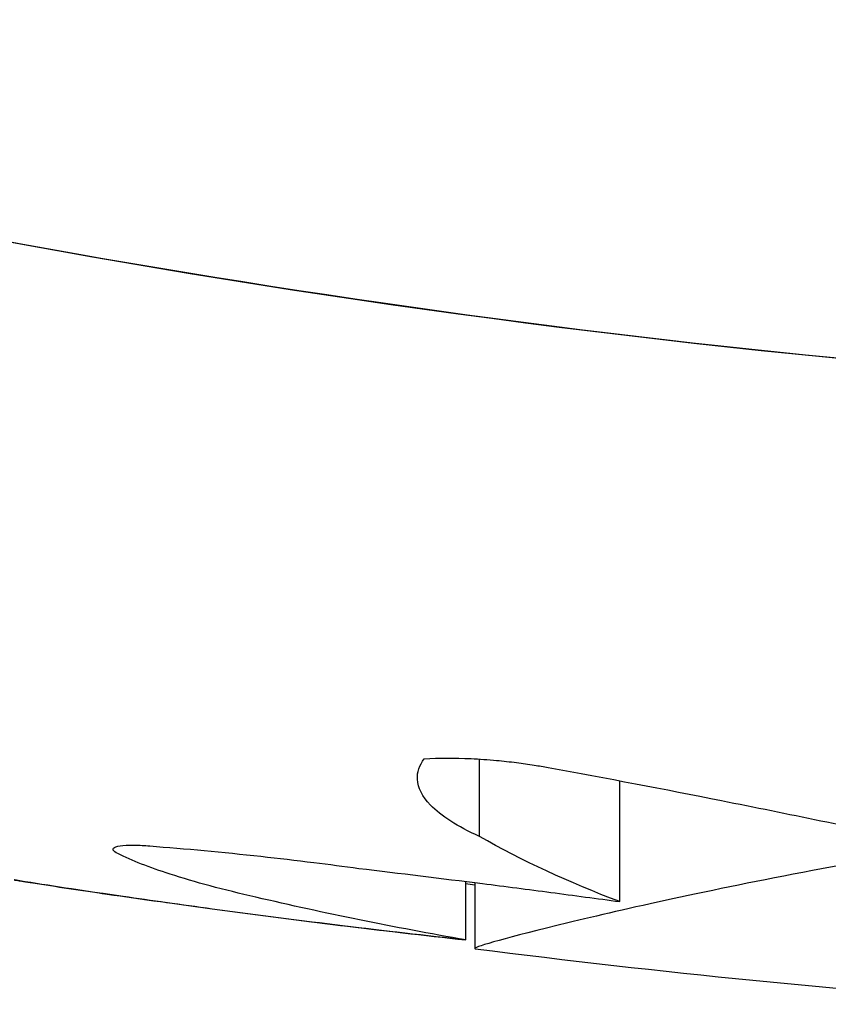
# Model space of a CAD drawing. Units: millimetres. Extents: x 1.4 to 14.4, y -1.6 to 8.1.
# Drawn here: x 10.3 to 10.3, y 2.2 to 2.2 of the extents above; entities that cross this region are included whole.
import ezdxf

# ---------------------------------------------------------------- set-up
doc = ezdxf.new("R2010")
doc.units = ezdxf.units.MM
doc.layers.add('sup-VIS', color=7, linetype='Continuous')

msp = doc.modelspace()

# ---------------------------------------------------------------- linework, layer by layer
at = {"layer": 'sup-VIS'}
for p, q in [((10.29388358713368, 2.209562404689677), (10.29388358713368, 2.21011429331611)), ((10.29488657071124, 2.209096904733542), (10.29488657071124, 2.209959068161879)), ((10.29064199733148, 2.209239244924902), (10.29064199733148, 2.209239599868397)), ((10.29378631360123, 2.208823915906578), (10.29378631360123, 2.20924097194893)), ((10.29385010121405, 2.209232925512424), (10.29385010121405, 2.208762382416353)), ((10.29374296196329, 2.208828007117518), (10.29374296196329, 2.208828711504793))]:
    msp.add_line(p, q, dxfattribs=at)
msp.add_arc((10.30329895440991, 2.283301520155874), 0.07513689542093921, 262.7782295146236, 265.8206117117995, dxfattribs=at)
for points, knots in [([(10.30329895440991, 2.212640647622266), (10.29462738887014, 2.21264064762272), (10.28602896483062, 2.214236929149138), (10.26934664378314, 2.220652820051328), (10.26148599747648, 2.22560147115928), (10.24810404962591, 2.238233332844175), (10.24271068679627, 2.245795775938404), (10.23864730834248, 2.254778607070875), (10.23838466569941, 2.255381528540966), (10.23813062645058, 2.255987642030505)], [-108.8271836670272, -108.8271836670272, -108.8271836670272, -108.8271836670272, -82.80983801929554, -82.80983801929554, -55.20655867953038, -55.20655867953038, -27.60327933976521, -27.60327933976521, -25.62919070035811, -25.62919070035811, -25.62919070035811, -25.62919070035811]), ([(10.23813074954342, 2.255987689800349), (10.23838784436521, 2.255374363668125), (10.23865354748523, 2.254764648464061), (10.23892782937219, 2.254158814922903), (10.24063663705783, 2.250384402325381), (10.24267823964146, 2.246760731759423), (10.24502119642784, 2.243343606741291), (10.24721043182035, 2.240150679295766), (10.24966263038186, 2.237138111387594), (10.25234480190193, 2.234346431501308), (10.25485099615071, 2.231737913732104), (10.25755786766058, 2.229322248967037), (10.26043360563926, 2.227127825463867), (10.26312066644823, 2.225077378086553), (10.26595508321589, 2.223220077402402), (10.2689077608029, 2.221574988322573), (10.27166671321356, 2.220037833536935), (10.27452886191895, 2.218685935735266), (10.27746854586621, 2.217531415468784), (10.28224481215875, 2.215655602853531), (10.28722603627648, 2.214302189790033), (10.29229484135612, 2.213503067662714), (10.29739748538668, 2.212698610656844), (10.3025884995568, 2.212455960746411), (10.30774393668435, 2.21278091170052), (10.31145675053995, 2.21301493305964), (10.31515095940631, 2.213543047954772), (10.31878079640228, 2.214357865577313)], [0.1177207807904404, 0.1177207807904404, 0.1177207807904404, 0.1177207807904404, 0.1269153279, 0.1269153279, 0.1269153279, 0.1841984132364811, 0.1841984132364811, 0.1841984132364811, 0.2377231553440355, 0.2377231553440355, 0.2377231553440355, 0.2877361391219134, 0.2877361391219134, 0.2877361391219134, 0.3344677710341246, 0.3344677710341246, 0.3344677710341246, 0.3781333405765757, 0.3781333405765757, 0.3781333405765757, 0.4490791945314128, 0.4490791945314128, 0.4490791945314128, 0.52049867753858, 0.52049867753858, 0.52049867753858, 0.5719331610571025, 0.5719331610571025, 0.5719331610571025, 0.5719331610571025]), ([(10.29349066659961, 2.21011694810295), (10.29359512280098, 2.210122632181537), (10.29370739857586, 2.210122873808359), (10.29388427904996, 2.21011472030068), (10.2939451388138, 2.210110491203523), (10.29405385704376, 2.210100451699418), (10.29410142601409, 2.210095226291742), (10.29419127794608, 2.210083801501241), (10.29423350380966, 2.210077778065624), (10.294308787923, 2.210065878818568), (10.29434190773281, 2.210060233225704), (10.29437474424776, 2.21005422926828)], [2.474784878699277e-06, 2.474784878699277e-06, 2.474784878699277e-06, 2.474784878699277e-06, 0.3618928699407313, 0.3618928699407313, 0.5475183316982755, 0.5475183316982755, 0.6911572760807946, 0.6911572760807946, 0.8192394437565904, 0.8192394437565904, 0.9210080068359134, 0.9210080068359134, 0.9210080068359134, 0.9210080068359134]), ([(10.29388358713368, 2.209562404689677), (10.2937275465265, 2.209632785947178), (10.29360981172977, 2.209707917090327), (10.29347593886996, 2.209846652480337), (10.29344434248196, 2.209908898058075), (10.29343886410243, 2.210020392559272), (10.29345535611174, 2.21006961980811), (10.29349066659961, 2.21011694810295)], [3.437714026326348e-05, 3.437714026326348e-05, 3.437714026326348e-05, 3.437714026326348e-05, 0.7882729239479183, 0.7882729239479183, 1.413562998737381, 1.413562998737381, 1.922563890149275, 1.922563890149275, 1.922563890149275, 1.922563890149275]), ([(10.29437474424776, 2.21005422926828), (10.29479202565199, 2.209978087382751), (10.29520456969658, 2.209899231052532), (10.29608878913496, 2.209723622757792), (10.29655739336886, 2.20962629252881), (10.29701387089881, 2.209528398315342)], [7.630468381485508e-05, 7.630468381485508e-05, 7.630468381485508e-05, 7.630468381485508e-05, 1.292734251584772, 1.292734251584772, 2.814301416063197, 2.814301416063197, 2.814301416063197, 2.814301416063197]), ([(10.30329895440991, 2.209987727268526), (10.30298579202645, 2.209988249152957), (10.3026728259174, 2.209984651584364), (10.30191537231258, 2.209966087646535), (10.30147365539051, 2.209946911750194), (10.30019660903781, 2.209868747251676), (10.29938855761793, 2.209789497950169), (10.29774563983483, 2.209581590716425), (10.29694332352847, 2.209448167564005), (10.29551775695836, 2.209178171100575), (10.29492555862271, 2.209044748192355), (10.29408409397911, 2.208841200153074), (10.29385840494251, 2.20877641518382), (10.29384959456183, 2.208761864790631), (10.29385064968847, 2.20876107013919), (10.29385348073083, 2.208760685935431)], [0.06797734702911604, 0.06797734702911604, 0.06797734702911604, 0.06797734702911604, 1.007600609454896, 1.007600609454896, 2.351438192016365, 2.351438192016365, 4.957091911759588, 4.957091911759588, 8.045567412023365, 8.045567412023365, 11.40755951802824, 11.40755951802824, 14.91493760688096, 14.91493760688096, 15.23238648593365, 15.23238648593365, 15.23238648593365, 15.23238648593365]), ([(10.29130261830142, 2.209439450004538), (10.29128529641821, 2.209448579546915), (10.29127445993254, 2.209457174029012), (10.29126598605944, 2.209474475818752), (10.29127215879089, 2.209482556180319), (10.29130483423069, 2.209494258830546), (10.29132954938905, 2.209498046867338), (10.29138124840756, 2.209500700505941), (10.29140290073155, 2.209500942627983), (10.29145838842123, 2.209499743760716), (10.29149352827699, 2.209497725097208), (10.29153099336691, 2.209494424325385)], [0.1743335284015137, 0.1743335284015137, 0.1743335284015137, 0.1743335284015137, 0.3099398906309464, 0.3099398906309464, 0.4775589249598859, 0.4775589249598859, 0.6331810226008807, 0.6331810226008807, 0.7245472205610607, 0.7245472205610607, 0.8462152043305053, 0.8462152043305053, 0.8462152043305053, 0.8462152043305053]), ([(10.29153099336691, 2.209494424325385), (10.29178476845664, 2.209474845250043), (10.2920507652434, 2.209450162000849), (10.292448847782, 2.209406617549575), (10.29257509337731, 2.209391886927733), (10.29280899606601, 2.209362869536108), (10.29291634332731, 2.209348890447473), (10.29302371845006, 2.209334245597347)], [1.464958560804236e-05, 1.464958560804236e-05, 1.464958560804236e-05, 1.464958560804236e-05, 0.8414344423029064, 0.8414344423029064, 1.226956797036519, 1.226956797036519, 1.552073916574798, 1.552073916574798, 1.552073916574798, 1.552073916574798]), ([(10.29228839853022, 2.209128717316162), (10.29205833912602, 2.20918114929691), (10.29185261476596, 2.209236012258771), (10.2915294169452, 2.20934072863929), (10.29140399833159, 2.20938962176615), (10.29130261830142, 2.209439450004538)], [3.404639384813703e-06, 3.404639384813703e-06, 3.404639384813703e-06, 3.404639384813703e-06, 0.8700547970661131, 0.8700547970661131, 1.597655353591245, 1.597655353591245, 1.597655353591245, 1.597655353591245]), ([(10.29302371845006, 2.209334245597347), (10.29331681796066, 2.209299423945595), (10.29361118821726, 2.209263271914551), (10.29406874734377, 2.209205180867684), (10.29423180282356, 2.209184106761313), (10.29455900687026, 2.209141081512826), (10.29472307966171, 2.209119132734941), (10.29488657071124, 2.209096904733542)], [0.00134021100321851, 0.00134021100321851, 0.00134021100321851, 0.00134021100321851, 0.8916866437181162, 0.8916866437181162, 1.385037885408413, 1.385037885408413, 1.883477272682892, 1.883477272682892, 1.883477272682892, 1.883477272682892]), ([(10.29064199733148, 2.209239244924902), (10.29062191448793, 2.209242454627201), (10.2906052546914, 2.20924510808436), (10.2905740258484, 2.209250087315922), (10.29056401718844, 2.209251690976089), (10.29056192971439, 2.209252093802206), (10.29057108942288, 2.209250698760115), (10.29060048227802, 2.209246124139554), (10.29061399474267, 2.209244010610746), (10.29064906003259, 2.209238490419011), (10.29067142038548, 2.209234951560575), (10.29069669470482, 2.209230920308528)], [0.03707789414098463, 0.03707789414098463, 0.03707789414098463, 0.03707789414098463, 0.1382105291071917, 0.1382105291071917, 0.284346106445117, 0.284346106445117, 0.4400450113711267, 0.4400450113711267, 0.5274173113014979, 0.5274173113014979, 0.6292141871892084, 0.6292141871892084, 0.6292141871892084, 0.6292141871892084]), ([(10.29197646066132, 2.209044111622916), (10.29175517540534, 2.209074804029115), (10.29154220625605, 2.209104622366795), (10.29108483088748, 2.209170396301943), (10.2908497544322, 2.209205518803174), (10.29064199733148, 2.209239244924902)], [1.056593582323612e-05, 1.056593582323612e-05, 1.056593582323612e-05, 1.056593582323612e-05, 0.7072504556046756, 0.7072504556046756, 1.60775071317632, 1.60775071317632, 1.60775071317632, 1.60775071317632]), ([(10.29069669470482, 2.209230920308528), (10.29086098567132, 2.209204842636609), (10.29103873020904, 2.209178234902083), (10.29147342362012, 2.209115452687001), (10.29173669020383, 2.209078991570095), (10.29201232686864, 2.209041403805259)], [7.849078002200667e-06, 7.849078002200667e-06, 7.849078002200667e-06, 7.849078002200667e-06, 0.6827386334551916, 0.6827386334551916, 1.569680506899799, 1.569680506899799, 1.569680506899799, 1.569680506899799])]:
    msp.add_open_spline(points, degree=3, knots=knots, dxfattribs=at)
for points in [[(10.29488657071124, 2.209096904733542), (10.29452298184515, 2.209233888700055), (10.29418860375517, 2.209388576993661), (10.29388358713368, 2.209562404689677)], [(10.29385010121405, 2.209215496051911), (10.29382883710969, 2.209218115789099), (10.29380757450417, 2.20922073494512), (10.29378631360123, 2.209223353665948)], [(10.29378631360123, 2.208823915906578), (10.29327581810321, 2.20891277568262), (10.29277635513245, 2.209014077991014), (10.29228839853022, 2.209128717316162)], [(10.29374296196329, 2.208828007117518), (10.29314411149244, 2.208893627910584), (10.29255459174965, 2.208965327570695), (10.29197646066132, 2.209044111622916)], [(10.29201232686864, 2.209041403805259), (10.29259366336737, 2.208962381688252), (10.29318568084636, 2.208890192430317), (10.29378631360123, 2.208823915906578)], [(10.29385348073083, 2.208760685935431), (10.29385334328435, 2.208760701177198), (10.29385321865993, 2.208760719488964), (10.29385310689577, 2.208760740679736)]]:
    msp.add_open_spline(points, degree=3, dxfattribs=at)

doc.saveas('drawing.dxf')
